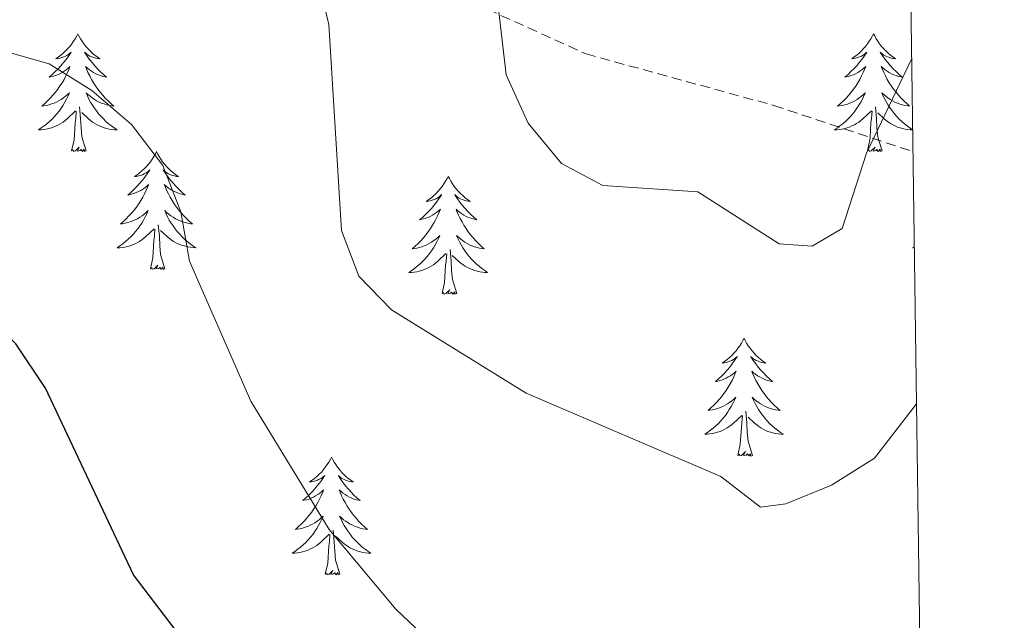
# Model space of a CAD drawing. Units: metres. Extents: x 593557 to 598053, y 4682398 to 4685429.
# Drawn here: x 597777 to 597876, y 4684805 to 4684866 of the extents above; entities that cross this region are included whole.
import ezdxf

# ---------------------------------------------------------------- set-up
doc = ezdxf.new("R2010")
doc.units = ezdxf.units.M
doc.header["$MEASUREMENT"] = 0
doc.linetypes.add('TRAZOSX2', pattern=[1.5, 1, -0.5])
for name, color, linetype, lineweight in [('Level 35', 92, 'Continuous', 0), ('Level 36', 19, 'Continuous', 40), ('Level 4', 36, 'Continuous', 30), ('Level 5', 36, 'Continuous', 0), ('Level 61', 19, 'Continuous', 0)]:
    doc.layers.add(name, color=color, linetype=linetype, lineweight=lineweight)

msp = doc.modelspace()

# ---------------------------------------------------------------- linework, layer by layer
at = {"layer": 'Level 35', "color": 92, "linetype": 'TRAZOSX2', "lineweight": 0}
msp.add_polyline3d([(597644.9, 4685161.2, 419.38), (597634.04, 4685141.55, 422.58), (597616.95, 4685108.6, 429.81), (597602.87, 4685069.81, 433.91), (597588.21, 4685028.72, 436.66), (597604.79, 4685015.35, 436.72), (597627.05, 4685004.71, 438.73), (597664.06, 4684985.51, 437.52), (597701.69, 4684957.01, 437.52), (597738.6, 4684923.34, 437.93), (597768.9, 4684899.73, 439.93), (597794.47, 4684884.05, 441.14), (597814.58, 4684871.13, 439.53), (597834.13, 4684862.27, 434.71), (597853.11, 4684857.07, 433.91), (597867.2, 4684852.39, 437.43)], dxfattribs=at)
at = {"layer": 'Level 36', "color": 92, "linetype": 'Continuous', "lineweight": 0}
for points in [[(597782.71, 4684864.31, 0.01), (597782.6, 4684864.09, 0.01), (597782.44, 4684863.81, 0.01), (597782.28, 4684863.55, 0.01), (597782.1, 4684863.29, 0.01), (597781.9, 4684863.04, 0.01), (597781.69, 4684862.81, 0.01), (597781.48, 4684862.58, 0.01), (597781.24, 4684862.36, 0.01), (597781, 4684862.16, 0.01), (597780.75, 4684861.97, 0.01), (597780.49, 4684861.79, 0.01), (597780.69, 4684861.81, 0.01), (597780.9, 4684861.85, 0.01), (597781.1, 4684861.91, 0.01), (597781.29, 4684861.98, 0.01), (597781.48, 4684862.06, 0.01), (597781.66, 4684862.16, 0.01), (597781.83, 4684862.27, 0.01), (597782.04, 4684862.46, 0.01), (597782, 4684862.4, 0.01), (597781.77, 4684862.05, 0.01), (597781.52, 4684861.72, 0.01), (597781.27, 4684861.39, 0.01), (597781, 4684861.07, 0.01), (597780.72, 4684860.77, 0.01), (597780.43, 4684860.48, 0.01), (597780.13, 4684860.19, 0.01), (597779.81, 4684859.92, 0.01), (597779.94, 4684859.95, 0.01), (597780.18, 4684860, 0.01), (597780.42, 4684860.08, 0.01), (597780.66, 4684860.16, 0.01), (597780.89, 4684860.27, 0.01), (597781.12, 4684860.39, 0.01), (597781.33, 4684860.52, 0.01), (597781.54, 4684860.66, 0.01), (597781.74, 4684860.82, 0.01), (597781.92, 4684860.99, 0.01), (597781.83, 4684860.77, 0.01), (597781.68, 4684860.41, 0.01), (597781.51, 4684860.05, 0.01), (597781.32, 4684859.7, 0.01), (597781.12, 4684859.36, 0.01), (597780.91, 4684859.03, 0.01), (597780.68, 4684858.71, 0.01), (597780.44, 4684858.4, 0.01), (597780.19, 4684858.1, 0.01), (597779.93, 4684857.81, 0.01), (597779.65, 4684857.52, 0.01), (597779.37, 4684857.25, 0.01), (597779.07, 4684857, 0.01), (597779.27, 4684857.02, 0.01), (597779.53, 4684857.07, 0.01), (597779.8, 4684857.13, 0.01), (597780.06, 4684857.21, 0.01), (597780.31, 4684857.3, 0.01), (597780.56, 4684857.41, 0.01), (597780.8, 4684857.53, 0.01), (597781.03, 4684857.67, 0.01), (597781.26, 4684857.82, 0.01), (597781.47, 4684857.99, 0.01), (597781.68, 4684858.16, 0.01), (597781.88, 4684858.35, 0.01), (597781.73, 4684858.02, 0.01)], [(597782.71, 4684864.31, 0.01), (597782.82, 4684864.09, 0.01), (597782.98, 4684863.81, 0.01), (597783.14, 4684863.55, 0.01), (597783.33, 4684863.29, 0.01), (597783.52, 4684863.04, 0.01), (597783.73, 4684862.81, 0.01), (597783.95, 4684862.58, 0.01), (597784.18, 4684862.36, 0.01), (597784.42, 4684862.16, 0.01), (597784.67, 4684861.97, 0.01), (597784.93, 4684861.79, 0.01), (597784.73, 4684861.81, 0.01), (597784.53, 4684861.85, 0.01), (597784.33, 4684861.91, 0.01), (597784.13, 4684861.98, 0.01), (597783.94, 4684862.06, 0.01), (597783.76, 4684862.16, 0.01), (597783.59, 4684862.27, 0.01), (597783.38, 4684862.46, 0.01), (597783.42, 4684862.4, 0.01), (597783.65, 4684862.05, 0.01), (597783.9, 4684861.72, 0.01), (597784.15, 4684861.39, 0.01), (597784.42, 4684861.07, 0.01), (597784.7, 4684860.77, 0.01), (597784.99, 4684860.48, 0.01), (597785.3, 4684860.19, 0.01), (597785.61, 4684859.92, 0.01), (597785.48, 4684859.95, 0.01), (597785.24, 4684860, 0.01), (597785, 4684860.08, 0.01), (597784.76, 4684860.16, 0.01), (597784.53, 4684860.27, 0.01), (597784.31, 4684860.39, 0.01), (597784.09, 4684860.52, 0.01), (597783.88, 4684860.66, 0.01), (597783.69, 4684860.82, 0.01), (597783.5, 4684860.99, 0.01), (597783.59, 4684860.77, 0.01), (597783.74, 4684860.41, 0.01), (597783.92, 4684860.05, 0.01), (597784.1, 4684859.7, 0.01), (597784.3, 4684859.36, 0.01), (597784.51, 4684859.03, 0.01), (597784.74, 4684858.71, 0.01), (597784.98, 4684858.4, 0.01), (597785.23, 4684858.1, 0.01), (597785.49, 4684857.8, 0.01), (597785.77, 4684857.52, 0.01), (597786.06, 4684857.25, 0.01), (597786.35, 4684856.99, 0.01), (597786.16, 4684857.02, 0.01), (597785.89, 4684857.07, 0.01), (597785.63, 4684857.13, 0.01), (597785.37, 4684857.21, 0.01), (597785.11, 4684857.3, 0.01), (597784.86, 4684857.41, 0.01), (597784.62, 4684857.53, 0.01), (597784.39, 4684857.67, 0.01), (597784.16, 4684857.82, 0.01), (597783.95, 4684857.99, 0.01), (597783.74, 4684858.16, 0.01), (597783.55, 4684858.35, 0.01), (597783.69, 4684858.02, 0.01)], [(597863.22, 4684864.31, 0.01), (597863.1, 4684864.09, 0.01), (597862.95, 4684863.81, 0.01), (597862.78, 4684863.55, 0.01), (597862.6, 4684863.29, 0.01), (597862.41, 4684863.04, 0.01), (597862.2, 4684862.81, 0.01), (597861.98, 4684862.58, 0.01), (597861.75, 4684862.36, 0.01), (597861.51, 4684862.16, 0.01), (597861.26, 4684861.97, 0.01), (597861, 4684861.79, 0.01), (597861.2, 4684861.81, 0.01), (597861.4, 4684861.85, 0.01), (597861.6, 4684861.91, 0.01), (597861.8, 4684861.98, 0.01), (597861.98, 4684862.06, 0.01), (597862.16, 4684862.16, 0.01), (597862.34, 4684862.27, 0.01), (597862.54, 4684862.46, 0.01), (597862.5, 4684862.4, 0.01), (597862.27, 4684862.05, 0.01), (597862.03, 4684861.72, 0.01), (597861.77, 4684861.39, 0.01), (597861.51, 4684861.07, 0.01), (597861.23, 4684860.77, 0.01), (597860.93, 4684860.48, 0.01), (597860.63, 4684860.19, 0.01), (597860.32, 4684859.92, 0.01), (597860.44, 4684859.95, 0.01), (597860.69, 4684860, 0.01), (597860.93, 4684860.08, 0.01), (597861.17, 4684860.16, 0.01), (597861.4, 4684860.27, 0.01), (597861.62, 4684860.39, 0.01), (597861.84, 4684860.52, 0.01), (597862.04, 4684860.66, 0.01), (597862.24, 4684860.82, 0.01)], [(597863.22, 4684864.31, 0.01), (597863.33, 4684864.09, 0.01), (597863.48, 4684863.81, 0.01), (597863.65, 4684863.55, 0.01), (597863.83, 4684863.29, 0.01), (597864.03, 4684863.04, 0.01), (597864.23, 4684862.81, 0.01), (597864.45, 4684862.58, 0.01), (597864.68, 4684862.36, 0.01), (597864.92, 4684862.16, 0.01), (597865.17, 4684861.97, 0.01), (597865.43, 4684861.79, 0.01), (597865.23, 4684861.81, 0.01), (597865.03, 4684861.85, 0.01), (597864.83, 4684861.91, 0.01), (597864.64, 4684861.98, 0.01), (597864.45, 4684862.06, 0.01), (597864.27, 4684862.16, 0.01), (597864.09, 4684862.27, 0.01), (597863.89, 4684862.46, 0.01), (597863.93, 4684862.4, 0.01), (597864.16, 4684862.05, 0.01), (597864.4, 4684861.72, 0.01), (597864.66, 4684861.39, 0.01), (597864.93, 4684861.07, 0.01), (597865.21, 4684860.77, 0.01), (597865.5, 4684860.48, 0.01), (597865.8, 4684860.19, 0.01), (597866.11, 4684859.92, 0.01), (597865.99, 4684859.95, 0.01), (597865.74, 4684860, 0.01), (597865.5, 4684860.08, 0.01), (597865.26, 4684860.16, 0.01), (597865.04, 4684860.27, 0.01), (597864.81, 4684860.39, 0.01), (597864.6, 4684860.52, 0.01), (597864.39, 4684860.66, 0.01), (597864.19, 4684860.82, 0.01), (597864, 4684860.99, 0.01)], [(597862.235, 4684860.818, 0.01), (597862.425, 4684860.988, 0.01), (597862.335, 4684860.768, 0.01), (597862.175, 4684860.408, 0.01), (597862.005, 4684860.048, 0.01), (597861.825, 4684859.698, 0.01), (597861.625, 4684859.358, 0.01), (597861.415, 4684859.029, 0.01), (597861.185, 4684858.709, 0.01), (597860.955, 4684858.399, 0.01), (597860.705, 4684858.099, 0.01), (597860.435, 4684857.799, 0.01), (597860.165, 4684857.519, 0.01), (597859.875, 4684857.249, 0.01), (597859.575, 4684856.989, 0.01), (597859.775, 4684857.019, 0.01), (597860.045, 4684857.069, 0.01), (597860.305, 4684857.129, 0.01), (597860.565, 4684857.209, 0.01), (597860.815, 4684857.299, 0.01), (597861.065, 4684857.409, 0.01), (597861.305, 4684857.529, 0.01), (597861.545, 4684857.669, 0.01), (597861.765, 4684857.819, 0.01), (597861.985, 4684857.989, 0.01), (597862.185, 4684858.159, 0.01), (597862.385, 4684858.348, 0.01), (597862.245, 4684858.019, 0.01), (597862.085, 4684857.699, 0.01), (597861.915, 4684857.389, 0.01), (597861.735, 4684857.079, 0.01), (597861.535, 4684856.789, 0.01), (597861.325, 4684856.499, 0.01), (597861.105, 4684856.219, 0.01), (597860.875, 4684855.949, 0.01), (597860.625, 4684855.689, 0.01), (597860.365, 4684855.449, 0.01), (597860.095, 4684855.209, 0.01), (597859.815, 4684854.989, 0.01), (597859.675, 4684854.889, 0.01)], [(597863.995, 4684860.988, 0.01), (597864.085, 4684860.768, 0.01), (597864.245, 4684860.408, 0.01), (597864.415, 4684860.048, 0.01), (597864.605, 4684859.698, 0.01), (597864.805, 4684859.358, 0.01), (597865.025, 4684859.028, 0.01), (597865.245, 4684858.708, 0.01), (597865.485, 4684858.398, 0.01), (597865.735, 4684858.098, 0.01), (597866.005, 4684857.798, 0.01), (597866.275, 4684857.518, 0.01), (597866.565, 4684857.248, 0.01), (597866.864, 4684856.988, 0.01), (597866.665, 4684857.018, 0.01), (597866.395, 4684857.068, 0.01), (597866.135, 4684857.128, 0.01), (597865.875, 4684857.208, 0.01), (597865.625, 4684857.298, 0.01), (597865.375, 4684857.408, 0.01), (597865.135, 4684857.528, 0.01), (597864.895, 4684857.668, 0.01), (597864.675, 4684857.818, 0.01), (597864.455, 4684857.988, 0.01), (597864.255, 4684858.158, 0.01), (597864.055, 4684858.348, 0.01), (597864.195, 4684858.018, 0.01), (597864.355, 4684857.698, 0.01), (597864.525, 4684857.388, 0.01), (597864.705, 4684857.078, 0.01), (597864.905, 4684856.788, 0.01), (597865.115, 4684856.498, 0.01), (597865.334, 4684856.218, 0.01), (597865.564, 4684855.948, 0.01), (597865.814, 4684855.688, 0.01), (597866.074, 4684855.448, 0.01), (597866.344, 4684855.208, 0.01), (597866.624, 4684854.988, 0.01), (597866.904, 4684854.778, 0.01), (597867.164, 4684854.608, 0.01)], [(597781.729, 4684858.025, 0.01), (597781.579, 4684857.705, 0.01), (597781.409, 4684857.395, 0.01), (597781.229, 4684857.085, 0.01), (597781.029, 4684856.795, 0.01), (597780.819, 4684856.495, 0.01), (597780.599, 4684856.215, 0.01), (597780.359, 4684855.945, 0.01), (597780.119, 4684855.685, 0.01), (597779.859, 4684855.445, 0.01), (597779.589, 4684855.215, 0.01), (597779.309, 4684854.985, 0.01), (597779.019, 4684854.785, 0.01), (597778.729, 4684854.585, 0.01), (597778.999, 4684854.595, 0.01), (597779.259, 4684854.625, 0.01), (597779.519, 4684854.665, 0.01), (597779.779, 4684854.725, 0.01), (597780.039, 4684854.795, 0.01), (597780.279, 4684854.885, 0.01), (597780.529, 4684854.985, 0.01), (597780.769, 4684855.095, 0.01), (597780.999, 4684855.225, 0.01), (597781.219, 4684855.375, 0.01), (597781.429, 4684855.535, 0.01), (597781.639, 4684855.705, 0.01), (597782.479, 4684856.515, 0.01)], [(597783.689, 4684858.025, 0.01), (597783.839, 4684857.705, 0.01), (597784.009, 4684857.395, 0.01), (597784.199, 4684857.085, 0.01), (597784.389, 4684856.795, 0.01), (597784.599, 4684856.505, 0.01), (597784.819, 4684856.225, 0.01), (597785.059, 4684855.955, 0.01), (597785.309, 4684855.695, 0.01), (597785.559, 4684855.455, 0.01), (597785.829, 4684855.215, 0.01), (597786.109, 4684854.995, 0.01), (597786.398, 4684854.785, 0.01), (597786.688, 4684854.595, 0.01), (597786.428, 4684854.605, 0.01), (597786.158, 4684854.635, 0.01), (597785.899, 4684854.675, 0.01), (597785.639, 4684854.735, 0.01), (597785.389, 4684854.805, 0.01), (597785.139, 4684854.885, 0.01), (597784.889, 4684854.995, 0.01), (597784.659, 4684855.105, 0.01), (597784.419, 4684855.235, 0.01), (597784.199, 4684855.385, 0.01), (597783.989, 4684855.545, 0.01), (597783.789, 4684855.715, 0.01), (597783.129, 4684856.335, 0.01)], [(597783.56, 4684852.46, 0.01), (597783.13, 4684853.9, 0.01), (597783.04, 4684854.8, 0.01), (597783, 4684855.75, 0.01), (597782.89, 4684856.91, 0.01)], [(597863.74, 4684853.53, 0.01), (597863.64, 4684853.9, 0.01), (597863.55, 4684854.8, 0.01), (597863.5, 4684855.75, 0.01), (597863.4, 4684856.91, 0.01)], [(597782.09, 4684852.46, 0.01), (597782.34, 4684853.58, 0.01), (597782.45, 4684855.32, 0.01), (597782.5, 4684855.75, 0.01), (597782.56, 4684856.47, 0.01)], [(597860.21, 4684854.71, 0.01), (597860.28, 4684854.73, 0.01), (597860.54, 4684854.8, 0.01), (597860.79, 4684854.88, 0.01), (597861.03, 4684854.99, 0.01), (597861.27, 4684855.1, 0.01), (597861.5, 4684855.23, 0.01), (597861.72, 4684855.38, 0.01), (597861.94, 4684855.54, 0.01), (597862.14, 4684855.71, 0.01), (597862.99, 4684856.51, 0.01)], [(597862.86, 4684853.83, 0.01), (597862.95, 4684855.32, 0.01), (597863, 4684855.75, 0.01), (597863.06, 4684856.47, 0.01)], [(597867.16, 4684854.59, 0.01), (597866.93, 4684854.6, 0.01), (597866.67, 4684854.63, 0.01), (597866.4, 4684854.67, 0.01), (597866.15, 4684854.73, 0.01), (597865.89, 4684854.8, 0.01), (597865.64, 4684854.88, 0.01), (597865.4, 4684854.99, 0.01), (597865.16, 4684855.1, 0.01), (597864.93, 4684855.23, 0.01), (597864.71, 4684855.38, 0.01), (597864.49, 4684855.54, 0.01), (597864.29, 4684855.71, 0.01), (597863.63, 4684856.33, 0.01)], [(597859.67, 4684854.89, 0.01), (597859.52, 4684854.78, 0.01), (597859.24, 4684854.59, 0.01), (597859.5, 4684854.6, 0.01), (597859.76, 4684854.63, 0.01), (597860.02, 4684854.67, 0.01), (597860.21, 4684854.71, 0.01)], [(597862.6, 4684852.46, 0.01), (597862.84, 4684853.57, 0.01), (597862.86, 4684853.83, 0.01)], [(597783.56, 4684852.46, 0.01), (597783.39, 4684852.39, 0.01), (597783.37, 4684852.63, 0.01), (597783.18, 4684852.41, 0.01), (597783.06, 4684852.61, 0.01), (597782.94, 4684852.5, 0.01), (597782.67, 4684852.45, 0.01), (597782.86, 4684852.84, 0.01), (597782.48, 4684852.46, 0.01), (597782.29, 4684852.41, 0.01), (597782.25, 4684852.57, 0.01), (597782.09, 4684852.46, 0.01)], [(597864.07, 4684852.46, 0.01), (597863.89, 4684852.39, 0.01), (597863.87, 4684852.63, 0.01), (597863.68, 4684852.41, 0.01), (597863.56, 4684852.61, 0.01), (597863.44, 4684852.5, 0.01), (597863.17, 4684852.45, 0.01), (597863.37, 4684852.84, 0.01), (597862.98, 4684852.46, 0.01), (597862.79, 4684852.41, 0.01), (597862.75, 4684852.57, 0.01), (597862.6, 4684852.46, 0.01)], [(597864.07, 4684852.46, 0.01), (597863.74, 4684853.53, 0.01)], [(597790.67, 4684852.39, 0.01), (597790.56, 4684852.17, 0.01), (597790.4, 4684851.89, 0.01), (597790.24, 4684851.63, 0.01), (597790.06, 4684851.37, 0.01), (597789.86, 4684851.12, 0.01), (597789.65, 4684850.89, 0.01), (597789.44, 4684850.66, 0.01), (597789.2, 4684850.44, 0.01), (597788.96, 4684850.24, 0.01), (597788.71, 4684850.05, 0.01), (597788.45, 4684849.87, 0.01), (597788.65, 4684849.89, 0.01), (597788.86, 4684849.93, 0.01), (597789.06, 4684849.99, 0.01), (597789.25, 4684850.06, 0.01), (597789.44, 4684850.14, 0.01), (597789.62, 4684850.24, 0.01), (597789.79, 4684850.35, 0.01), (597790, 4684850.54, 0.01), (597789.96, 4684850.48, 0.01), (597789.73, 4684850.13, 0.01), (597789.48, 4684849.8, 0.01), (597789.23, 4684849.47, 0.01), (597788.96, 4684849.16, 0.01), (597788.68, 4684848.85, 0.01), (597788.39, 4684848.56, 0.01), (597788.09, 4684848.27, 0.01), (597787.77, 4684848, 0.01), (597787.9, 4684848.03, 0.01), (597788.14, 4684848.08, 0.01), (597788.38, 4684848.16, 0.01), (597788.62, 4684848.25, 0.01), (597788.85, 4684848.35, 0.01), (597789.08, 4684848.47, 0.01), (597789.29, 4684848.6, 0.01), (597789.5, 4684848.74, 0.01), (597789.7, 4684848.9, 0.01), (597789.88, 4684849.07, 0.01), (597789.79, 4684848.85, 0.01), (597789.64, 4684848.49, 0.01), (597789.47, 4684848.13, 0.01), (597789.28, 4684847.79, 0.01), (597789.08, 4684847.45, 0.01), (597788.87, 4684847.11, 0.01), (597788.64, 4684846.79, 0.01), (597788.4, 4684846.48, 0.01), (597788.15, 4684846.18, 0.01), (597787.89, 4684845.89, 0.01), (597787.61, 4684845.6, 0.01), (597787.33, 4684845.33, 0.01), (597787.03, 4684845.08, 0.01), (597787.23, 4684845.1, 0.01), (597787.49, 4684845.15, 0.01), (597787.76, 4684845.21, 0.01), (597788.02, 4684845.29, 0.01), (597788.27, 4684845.38, 0.01), (597788.52, 4684845.49, 0.01), (597788.76, 4684845.61, 0.01), (597788.99, 4684845.75, 0.01), (597789.22, 4684845.9, 0.01), (597789.43, 4684846.07, 0.01), (597789.64, 4684846.24, 0.01), (597789.84, 4684846.43, 0.01), (597789.69, 4684846.1, 0.01)], [(597790.67, 4684852.39, 0.01), (597790.78, 4684852.17, 0.01), (597790.94, 4684851.89, 0.01), (597791.1, 4684851.63, 0.01), (597791.29, 4684851.37, 0.01), (597791.48, 4684851.12, 0.01), (597791.69, 4684850.89, 0.01), (597791.91, 4684850.66, 0.01), (597792.14, 4684850.44, 0.01), (597792.38, 4684850.24, 0.01), (597792.63, 4684850.05, 0.01), (597792.89, 4684849.87, 0.01), (597792.69, 4684849.89, 0.01), (597792.49, 4684849.93, 0.01), (597792.29, 4684849.99, 0.01), (597792.09, 4684850.06, 0.01), (597791.9, 4684850.14, 0.01), (597791.72, 4684850.24, 0.01), (597791.55, 4684850.35, 0.01), (597791.34, 4684850.54, 0.01), (597791.38, 4684850.48, 0.01), (597791.61, 4684850.13, 0.01), (597791.86, 4684849.8, 0.01), (597792.11, 4684849.47, 0.01), (597792.38, 4684849.16, 0.01), (597792.66, 4684848.85, 0.01), (597792.95, 4684848.56, 0.01), (597793.26, 4684848.27, 0.01), (597793.57, 4684848, 0.01), (597793.44, 4684848.03, 0.01), (597793.2, 4684848.08, 0.01), (597792.96, 4684848.16, 0.01), (597792.72, 4684848.25, 0.01), (597792.49, 4684848.35, 0.01), (597792.27, 4684848.47, 0.01), (597792.05, 4684848.6, 0.01), (597791.84, 4684848.74, 0.01), (597791.65, 4684848.9, 0.01), (597791.46, 4684849.07, 0.01), (597791.55, 4684848.85, 0.01), (597791.7, 4684848.49, 0.01), (597791.88, 4684848.13, 0.01), (597792.06, 4684847.79, 0.01), (597792.26, 4684847.45, 0.01), (597792.47, 4684847.11, 0.01), (597792.7, 4684846.79, 0.01), (597792.94, 4684846.48, 0.01), (597793.19, 4684846.18, 0.01), (597793.45, 4684845.89, 0.01), (597793.73, 4684845.6, 0.01), (597794.02, 4684845.33, 0.01), (597794.31, 4684845.08, 0.01), (597794.12, 4684845.1, 0.01), (597793.85, 4684845.15, 0.01), (597793.59, 4684845.21, 0.01), (597793.33, 4684845.29, 0.01), (597793.07, 4684845.38, 0.01), (597792.82, 4684845.49, 0.01), (597792.58, 4684845.61, 0.01), (597792.35, 4684845.75, 0.01), (597792.12, 4684845.9, 0.01), (597791.91, 4684846.07, 0.01), (597791.7, 4684846.24, 0.01), (597791.51, 4684846.43, 0.01), (597791.65, 4684846.1, 0.01)], [(597820.19, 4684849.88, 0.01), (597820.08, 4684849.66, 0.01), (597819.92, 4684849.39, 0.01), (597819.75, 4684849.12, 0.01), (597819.57, 4684848.86, 0.01), (597819.38, 4684848.62, 0.01), (597819.17, 4684848.38, 0.01), (597818.95, 4684848.15, 0.01), (597818.72, 4684847.94, 0.01), (597818.48, 4684847.73, 0.01), (597818.23, 4684847.54, 0.01), (597817.97, 4684847.36, 0.01), (597818.17, 4684847.39, 0.01), (597818.37, 4684847.43, 0.01), (597818.57, 4684847.48, 0.01), (597818.76, 4684847.55, 0.01), (597818.95, 4684847.63, 0.01), (597819.14, 4684847.73, 0.01), (597819.31, 4684847.85, 0.01), (597819.51, 4684848.04, 0.01), (597819.47, 4684847.97, 0.01), (597819.24, 4684847.63, 0.01), (597819, 4684847.29, 0.01), (597818.74, 4684846.96, 0.01), (597818.48, 4684846.65, 0.01), (597818.2, 4684846.34, 0.01), (597817.9, 4684846.05, 0.01), (597817.6, 4684845.77, 0.01), (597817.29, 4684845.49, 0.01), (597817.41, 4684845.52, 0.01), (597817.66, 4684845.58, 0.01), (597817.9, 4684845.65, 0.01), (597818.14, 4684845.74, 0.01), (597818.37, 4684845.84, 0.01), (597818.59, 4684845.96, 0.01), (597818.81, 4684846.09, 0.01), (597819.01, 4684846.23, 0.01), (597819.21, 4684846.39, 0.01), (597819.4, 4684846.56, 0.01), (597819.31, 4684846.34, 0.01), (597819.15, 4684845.98, 0.01), (597818.98, 4684845.62, 0.01), (597818.8, 4684845.28, 0.01), (597818.6, 4684844.94, 0.01), (597818.38, 4684844.61, 0.01), (597818.16, 4684844.28, 0.01), (597817.92, 4684843.97, 0.01), (597817.67, 4684843.67, 0.01), (597817.4, 4684843.38, 0.01), (597817.13, 4684843.1, 0.01), (597816.84, 4684842.83, 0.01), (597816.54, 4684842.57, 0.01), (597816.74, 4684842.59, 0.01), (597817.01, 4684842.64, 0.01), (597817.27, 4684842.7, 0.01), (597817.53, 4684842.78, 0.01), (597817.78, 4684842.88, 0.01), (597818.03, 4684842.98, 0.01), (597818.27, 4684843.11, 0.01), (597818.51, 4684843.25, 0.01), (597818.73, 4684843.39, 0.01), (597818.95, 4684843.56, 0.01), (597819.16, 4684843.73, 0.01), (597819.35, 4684843.92, 0.01), (597819.21, 4684843.6, 0.01)], [(597820.19, 4684849.88, 0.01), (597820.3, 4684849.66, 0.01), (597820.45, 4684849.39, 0.01), (597820.62, 4684849.12, 0.01), (597820.8, 4684848.86, 0.01), (597821, 4684848.62, 0.01), (597821.2, 4684848.38, 0.01), (597821.42, 4684848.15, 0.01), (597821.65, 4684847.94, 0.01), (597821.89, 4684847.73, 0.01), (597822.14, 4684847.54, 0.01), (597822.4, 4684847.36, 0.01), (597822.2, 4684847.39, 0.01), (597822, 4684847.43, 0.01), (597821.8, 4684847.48, 0.01), (597821.61, 4684847.55, 0.01), (597821.42, 4684847.63, 0.01), (597821.24, 4684847.73, 0.01), (597821.06, 4684847.85, 0.01), (597820.86, 4684848.04, 0.01), (597820.9, 4684847.97, 0.01), (597821.13, 4684847.63, 0.01), (597821.37, 4684847.29, 0.01), (597821.63, 4684846.96, 0.01), (597821.9, 4684846.65, 0.01), (597822.18, 4684846.34, 0.01), (597822.47, 4684846.05, 0.01), (597822.77, 4684845.77, 0.01), (597823.08, 4684845.49, 0.01), (597822.96, 4684845.52, 0.01), (597822.71, 4684845.58, 0.01), (597822.47, 4684845.65, 0.01), (597822.24, 4684845.74, 0.01), (597822, 4684845.84, 0.01), (597821.78, 4684845.96, 0.01), (597821.57, 4684846.09, 0.01), (597821.36, 4684846.23, 0.01), (597821.16, 4684846.39, 0.01), (597820.98, 4684846.56, 0.01), (597821.06, 4684846.34, 0.01), (597821.22, 4684845.98, 0.01), (597821.39, 4684845.62, 0.01), (597821.58, 4684845.28, 0.01), (597821.78, 4684844.94, 0.01), (597821.99, 4684844.61, 0.01), (597822.21, 4684844.28, 0.01), (597822.45, 4684843.97, 0.01), (597822.7, 4684843.67, 0.01), (597822.97, 4684843.38, 0.01), (597823.24, 4684843.1, 0.01), (597823.53, 4684842.83, 0.01), (597823.83, 4684842.57, 0.01), (597823.63, 4684842.59, 0.01), (597823.36, 4684842.64, 0.01), (597823.1, 4684842.7, 0.01), (597822.84, 4684842.78, 0.01), (597822.59, 4684842.88, 0.01), (597822.34, 4684842.98, 0.01), (597822.1, 4684843.11, 0.01), (597821.86, 4684843.25, 0.01), (597821.64, 4684843.39, 0.01), (597821.42, 4684843.56, 0.01), (597821.22, 4684843.73, 0.01), (597821.02, 4684843.92, 0.01), (597821.16, 4684843.6, 0.01)], [(597789.687, 4684846.105, 0.01), (597789.537, 4684845.785, 0.01), (597789.367, 4684845.475, 0.01), (597789.187, 4684845.165, 0.01), (597788.987, 4684844.875, 0.01), (597788.777, 4684844.585, 0.01), (597788.557, 4684844.305, 0.01), (597788.317, 4684844.025, 0.01), (597788.077, 4684843.775, 0.01), (597787.817, 4684843.525, 0.01), (597787.547, 4684843.295, 0.01), (597787.267, 4684843.065, 0.01), (597786.977, 4684842.865, 0.01), (597786.687, 4684842.665, 0.01), (597786.957, 4684842.675, 0.01), (597787.217, 4684842.705, 0.01), (597787.477, 4684842.745, 0.01), (597787.737, 4684842.805, 0.01), (597787.997, 4684842.875, 0.01), (597788.237, 4684842.965, 0.01), (597788.487, 4684843.065, 0.01), (597788.727, 4684843.185, 0.01), (597788.957, 4684843.315, 0.01), (597789.177, 4684843.465, 0.01), (597789.387, 4684843.625, 0.01), (597789.597, 4684843.795, 0.01), (597790.437, 4684844.595, 0.01)], [(597791.647, 4684846.105, 0.01), (597791.797, 4684845.785, 0.01), (597791.967, 4684845.475, 0.01), (597792.157, 4684845.165, 0.01), (597792.347, 4684844.875, 0.01), (597792.557, 4684844.585, 0.01), (597792.777, 4684844.305, 0.01), (597793.017, 4684844.035, 0.01), (597793.267, 4684843.775, 0.01), (597793.517, 4684843.535, 0.01), (597793.787, 4684843.305, 0.01), (597794.067, 4684843.075, 0.01), (597794.357, 4684842.875, 0.01), (597794.647, 4684842.675, 0.01), (597794.387, 4684842.685, 0.01), (597794.117, 4684842.715, 0.01), (597793.857, 4684842.755, 0.01), (597793.597, 4684842.815, 0.01), (597793.347, 4684842.885, 0.01), (597793.097, 4684842.975, 0.01), (597792.847, 4684843.075, 0.01), (597792.617, 4684843.185, 0.01), (597792.377, 4684843.315, 0.01), (597792.157, 4684843.465, 0.01), (597791.947, 4684843.625, 0.01), (597791.747, 4684843.795, 0.01), (597791.087, 4684844.415, 0.01)], [(597791.52, 4684840.54, 0.01), (597791.09, 4684841.98, 0.01), (597791, 4684842.88, 0.01), (597790.96, 4684843.83, 0.01), (597790.85, 4684844.99, 0.01)], [(597790.05, 4684840.54, 0.01), (597790.3, 4684841.66, 0.01), (597790.41, 4684843.4, 0.01), (597790.46, 4684843.83, 0.01), (597790.52, 4684844.55, 0.01)], [(597819.205, 4684843.603, 0.01), (597819.045, 4684843.273, 0.01), (597818.875, 4684842.963, 0.01), (597818.695, 4684842.663, 0.01), (597818.495, 4684842.363, 0.01), (597818.295, 4684842.073, 0.01), (597818.065, 4684841.793, 0.01), (597817.835, 4684841.533, 0.01), (597817.585, 4684841.273, 0.01), (597817.325, 4684841.023, 0.01), (597817.055, 4684840.793, 0.01), (597816.775, 4684840.573, 0.01), (597816.495, 4684840.363, 0.01), (597816.205, 4684840.173, 0.01), (597816.465, 4684840.173, 0.01), (597816.725, 4684840.203, 0.01), (597816.995, 4684840.243, 0.01), (597817.255, 4684840.303, 0.01), (597817.505, 4684840.373, 0.01), (597817.755, 4684840.463, 0.01), (597817.995, 4684840.563, 0.01), (597818.235, 4684840.683, 0.01), (597818.465, 4684840.813, 0.01), (597818.685, 4684840.953, 0.01), (597818.905, 4684841.113, 0.01), (597819.105, 4684841.283, 0.01), (597819.955, 4684842.083, 0.01)], [(597821.155, 4684843.602, 0.01), (597821.315, 4684843.272, 0.01), (597821.485, 4684842.962, 0.01), (597821.665, 4684842.662, 0.01), (597821.865, 4684842.362, 0.01), (597822.085, 4684842.072, 0.01), (597822.305, 4684841.792, 0.01), (597822.535, 4684841.532, 0.01), (597822.785, 4684841.272, 0.01), (597823.045, 4684841.022, 0.01), (597823.315, 4684840.792, 0.01), (597823.595, 4684840.572, 0.01), (597823.885, 4684840.362, 0.01), (597824.165, 4684840.172, 0.01), (597823.905, 4684840.172, 0.01), (597823.645, 4684840.202, 0.01), (597823.385, 4684840.242, 0.01), (597823.125, 4684840.302, 0.01), (597822.865, 4684840.372, 0.01), (597822.615, 4684840.462, 0.01), (597822.375, 4684840.562, 0.01), (597822.135, 4684840.683, 0.01), (597821.905, 4684840.813, 0.01), (597821.685, 4684840.953, 0.01), (597821.465, 4684841.113, 0.01), (597821.265, 4684841.283, 0.01), (597820.595, 4684841.903, 0.01)], [(597819.57, 4684838.03, 0.01), (597819.81, 4684839.15, 0.01), (597819.92, 4684840.89, 0.01), (597819.97, 4684841.32, 0.01), (597820.04, 4684842.05, 0.01)], [(597821.04, 4684838.03, 0.01), (597820.61, 4684839.47, 0.01), (597820.52, 4684840.37, 0.01), (597820.47, 4684841.32, 0.01), (597820.37, 4684842.49, 0.01)], [(597867.33, 4684842.76, 0.01), (597867.2, 4684842.67, 0.01), (597867.33, 4684842.68, 0.01)], [(597791.52, 4684840.54, 0.01), (597791.35, 4684840.47, 0.01), (597791.33, 4684840.71, 0.01), (597791.14, 4684840.49, 0.01), (597791.02, 4684840.69, 0.01), (597790.9, 4684840.58, 0.01), (597790.63, 4684840.53, 0.01), (597790.82, 4684840.92, 0.01), (597790.44, 4684840.54, 0.01), (597790.25, 4684840.49, 0.01), (597790.21, 4684840.65, 0.01), (597790.05, 4684840.54, 0.01)], [(597821.04, 4684838.03, 0.01), (597820.86, 4684837.96, 0.01), (597820.84, 4684838.2, 0.01), (597820.65, 4684837.98, 0.01), (597820.53, 4684838.18, 0.01), (597820.41, 4684838.07, 0.01), (597820.14, 4684838.02, 0.01), (597820.34, 4684838.41, 0.01), (597819.95, 4684838.03, 0.01), (597819.76, 4684837.98, 0.01), (597819.72, 4684838.14, 0.01), (597819.57, 4684838.03, 0.01)], [(597850.11, 4684833.52, 0.01), (597850, 4684833.3, 0.01), (597849.84, 4684833.03, 0.01), (597849.67, 4684832.76, 0.01), (597849.49, 4684832.5, 0.01), (597849.3, 4684832.26, 0.01), (597849.09, 4684832.02, 0.01), (597848.87, 4684831.79, 0.01), (597848.64, 4684831.58, 0.01), (597848.4, 4684831.37, 0.01), (597848.15, 4684831.18, 0.01), (597847.89, 4684831, 0.01), (597848.09, 4684831.03, 0.01), (597848.29, 4684831.07, 0.01), (597848.49, 4684831.12, 0.01), (597848.69, 4684831.19, 0.01), (597848.88, 4684831.27, 0.01), (597849.06, 4684831.37, 0.01), (597849.23, 4684831.49, 0.01), (597849.44, 4684831.68, 0.01), (597849.39, 4684831.61, 0.01), (597849.16, 4684831.27, 0.01), (597848.92, 4684830.93, 0.01), (597848.66, 4684830.6, 0.01), (597848.4, 4684830.29, 0.01), (597848.12, 4684829.98, 0.01), (597847.82, 4684829.69, 0.01), (597847.52, 4684829.41, 0.01), (597847.21, 4684829.13, 0.01), (597847.33, 4684829.16, 0.01), (597847.58, 4684829.22, 0.01), (597847.82, 4684829.29, 0.01), (597848.06, 4684829.38, 0.01), (597848.29, 4684829.48, 0.01), (597848.51, 4684829.6, 0.01), (597848.73, 4684829.73, 0.01), (597848.93, 4684829.87, 0.01), (597849.13, 4684830.03, 0.01), (597849.32, 4684830.2, 0.01), (597849.23, 4684829.98, 0.01), (597849.07, 4684829.62, 0.01), (597848.9, 4684829.26, 0.01), (597848.72, 4684828.92, 0.01), (597848.52, 4684828.58, 0.01), (597848.31, 4684828.25, 0.01), (597848.08, 4684827.92, 0.01), (597847.84, 4684827.61, 0.01), (597847.59, 4684827.31, 0.01), (597847.32, 4684827.02, 0.01), (597847.05, 4684826.74, 0.01), (597846.76, 4684826.47, 0.01), (597846.47, 4684826.21, 0.01), (597846.66, 4684826.23, 0.01), (597846.93, 4684826.28, 0.01), (597847.19, 4684826.34, 0.01), (597847.45, 4684826.42, 0.01), (597847.71, 4684826.52, 0.01), (597847.95, 4684826.62, 0.01), (597848.2, 4684826.75, 0.01), (597848.43, 4684826.89, 0.01), (597848.65, 4684827.03, 0.01), (597848.87, 4684827.2, 0.01), (597849.08, 4684827.37, 0.01), (597849.27, 4684827.56, 0.01), (597849.13, 4684827.24, 0.01)], [(597850.11, 4684833.52, 0.01), (597850.22, 4684833.3, 0.01), (597850.37, 4684833.03, 0.01), (597850.54, 4684832.76, 0.01), (597850.72, 4684832.5, 0.01), (597850.92, 4684832.26, 0.01), (597851.12, 4684832.02, 0.01), (597851.34, 4684831.79, 0.01), (597851.57, 4684831.58, 0.01), (597851.81, 4684831.37, 0.01), (597852.06, 4684831.18, 0.01), (597852.32, 4684831, 0.01), (597852.12, 4684831.03, 0.01), (597851.92, 4684831.07, 0.01), (597851.72, 4684831.12, 0.01), (597851.53, 4684831.19, 0.01), (597851.34, 4684831.27, 0.01), (597851.16, 4684831.37, 0.01), (597850.98, 4684831.49, 0.01), (597850.78, 4684831.68, 0.01), (597850.82, 4684831.61, 0.01), (597851.05, 4684831.27, 0.01), (597851.29, 4684830.93, 0.01), (597851.55, 4684830.6, 0.01), (597851.82, 4684830.29, 0.01), (597852.1, 4684829.98, 0.01), (597852.39, 4684829.69, 0.01), (597852.69, 4684829.41, 0.01), (597853, 4684829.13, 0.01), (597852.88, 4684829.16, 0.01), (597852.64, 4684829.22, 0.01), (597852.39, 4684829.29, 0.01), (597852.16, 4684829.38, 0.01), (597851.93, 4684829.48, 0.01), (597851.7, 4684829.6, 0.01), (597851.49, 4684829.73, 0.01), (597851.28, 4684829.87, 0.01), (597851.08, 4684830.03, 0.01), (597850.9, 4684830.2, 0.01), (597850.98, 4684829.98, 0.01), (597851.14, 4684829.62, 0.01), (597851.31, 4684829.26, 0.01), (597851.5, 4684828.92, 0.01), (597851.7, 4684828.58, 0.01), (597851.91, 4684828.25, 0.01), (597852.14, 4684827.92, 0.01), (597852.37, 4684827.61, 0.01), (597852.62, 4684827.31, 0.01), (597852.89, 4684827.02, 0.01), (597853.16, 4684826.74, 0.01), (597853.45, 4684826.47, 0.01), (597853.75, 4684826.21, 0.01), (597853.55, 4684826.23, 0.01), (597853.28, 4684826.28, 0.01), (597853.02, 4684826.34, 0.01), (597852.76, 4684826.42, 0.01), (597852.51, 4684826.52, 0.01), (597852.26, 4684826.62, 0.01), (597852.02, 4684826.75, 0.01), (597851.78, 4684826.89, 0.01), (597851.56, 4684827.03, 0.01), (597851.34, 4684827.2, 0.01), (597851.14, 4684827.37, 0.01), (597850.94, 4684827.56, 0.01), (597851.08, 4684827.24, 0.01)], [(597849.132, 4684827.241, 0.01), (597848.982, 4684826.911, 0.01), (597848.812, 4684826.601, 0.01), (597848.622, 4684826.301, 0.01), (597848.432, 4684826.001, 0.01), (597848.221, 4684825.711, 0.01), (597847.991, 4684825.431, 0.01), (597847.761, 4684825.171, 0.01), (597847.511, 4684824.911, 0.01), (597847.251, 4684824.661, 0.01), (597846.981, 4684824.431, 0.01), (597846.711, 4684824.211, 0.01), (597846.421, 4684824.001, 0.01), (597846.131, 4684823.811, 0.01), (597846.391, 4684823.811, 0.01), (597846.661, 4684823.841, 0.01), (597846.921, 4684823.881, 0.01), (597847.181, 4684823.941, 0.01), (597847.431, 4684824.011, 0.01), (597847.681, 4684824.101, 0.01), (597847.921, 4684824.201, 0.01), (597848.161, 4684824.321, 0.01), (597848.391, 4684824.451, 0.01), (597848.621, 4684824.591, 0.01), (597848.831, 4684824.751, 0.01), (597849.031, 4684824.921, 0.01), (597849.881, 4684825.721, 0.01)], [(597851.082, 4684827.241, 0.01), (597851.241, 4684826.911, 0.01), (597851.411, 4684826.601, 0.01), (597851.591, 4684826.301, 0.01), (597851.791, 4684826.001, 0.01), (597852.001, 4684825.711, 0.01), (597852.221, 4684825.431, 0.01), (597852.461, 4684825.171, 0.01), (597852.701, 4684824.911, 0.01), (597852.961, 4684824.661, 0.01), (597853.231, 4684824.431, 0.01), (597853.511, 4684824.211, 0.01), (597853.801, 4684824.001, 0.01), (597854.091, 4684823.811, 0.01), (597853.821, 4684823.811, 0.01), (597853.561, 4684823.841, 0.01), (597853.301, 4684823.881, 0.01), (597853.041, 4684823.941, 0.01), (597852.781, 4684824.011, 0.01), (597852.531, 4684824.101, 0.01), (597852.291, 4684824.201, 0.01), (597852.051, 4684824.321, 0.01), (597851.821, 4684824.451, 0.01), (597851.601, 4684824.591, 0.01), (597851.391, 4684824.751, 0.01), (597851.181, 4684824.921, 0.01), (597850.521, 4684825.541, 0.01)], [(597850.96, 4684821.67, 0.01), (597850.53, 4684823.11, 0.01), (597850.44, 4684824.01, 0.01), (597850.39, 4684824.96, 0.01), (597850.29, 4684826.13, 0.01)], [(597849.49, 4684821.67, 0.01), (597849.73, 4684822.79, 0.01), (597849.85, 4684824.53, 0.01), (597849.89, 4684824.96, 0.01), (597849.96, 4684825.69, 0.01)], [(597850.96, 4684821.67, 0.01), (597850.78, 4684821.6, 0.01), (597850.76, 4684821.84, 0.01), (597850.58, 4684821.62, 0.01), (597850.45, 4684821.82, 0.01), (597850.33, 4684821.71, 0.01), (597850.06, 4684821.66, 0.01), (597850.26, 4684822.05, 0.01), (597849.87, 4684821.67, 0.01), (597849.69, 4684821.62, 0.01), (597849.64, 4684821.78, 0.01), (597849.49, 4684821.67, 0.01)], [(597808.37, 4684821.5, 0.01), (597808.26, 4684821.28, 0.01), (597808.1, 4684821, 0.01), (597807.93, 4684820.74, 0.01), (597807.75, 4684820.48, 0.01), (597807.56, 4684820.23, 0.01), (597807.35, 4684819.99, 0.01), (597807.13, 4684819.77, 0.01), (597806.9, 4684819.55, 0.01), (597806.66, 4684819.35, 0.01), (597806.41, 4684819.16, 0.01), (597806.15, 4684818.98, 0.01), (597806.35, 4684819, 0.01), (597806.55, 4684819.04, 0.01), (597806.75, 4684819.09, 0.01), (597806.95, 4684819.16, 0.01), (597807.14, 4684819.25, 0.01), (597807.32, 4684819.35, 0.01), (597807.49, 4684819.46, 0.01), (597807.7, 4684819.65, 0.01), (597807.66, 4684819.59, 0.01), (597807.42, 4684819.24, 0.01), (597807.18, 4684818.91, 0.01), (597806.93, 4684818.58, 0.01), (597806.66, 4684818.26, 0.01), (597806.38, 4684817.96, 0.01), (597806.09, 4684817.66, 0.01), (597805.78, 4684817.38, 0.01), (597805.47, 4684817.11, 0.01), (597805.59, 4684817.13, 0.01), (597805.84, 4684817.19, 0.01), (597806.08, 4684817.26, 0.01), (597806.32, 4684817.35, 0.01), (597806.55, 4684817.45, 0.01), (597806.77, 4684817.57, 0.01), (597806.99, 4684817.7, 0.01), (597807.2, 4684817.85, 0.01), (597807.39, 4684818.01, 0.01), (597807.58, 4684818.18, 0.01), (597807.49, 4684817.95, 0.01), (597807.34, 4684817.59, 0.01), (597807.16, 4684817.24, 0.01), (597806.98, 4684816.89, 0.01), (597806.78, 4684816.55, 0.01), (597806.57, 4684816.22, 0.01), (597806.34, 4684815.9, 0.01), (597806.1, 4684815.59, 0.01), (597805.85, 4684815.28, 0.01), (597805.59, 4684814.99, 0.01), (597805.31, 4684814.71, 0.01), (597805.02, 4684814.44, 0.01), (597804.73, 4684814.18, 0.01), (597804.92, 4684814.21, 0.01), (597805.19, 4684814.26, 0.01), (597805.45, 4684814.32, 0.01), (597805.71, 4684814.4, 0.01), (597805.97, 4684814.49, 0.01), (597806.22, 4684814.6, 0.01), (597806.46, 4684814.72, 0.01), (597806.69, 4684814.86, 0.01), (597806.92, 4684815.01, 0.01), (597807.13, 4684815.17, 0.01), (597807.34, 4684815.35, 0.01), (597807.53, 4684815.54, 0.01), (597807.39, 4684815.21, 0.01)], [(597808.37, 4684821.5, 0.01), (597808.48, 4684821.28, 0.01), (597808.63, 4684821, 0.01), (597808.8, 4684820.74, 0.01), (597808.98, 4684820.48, 0.01), (597809.18, 4684820.23, 0.01), (597809.38, 4684819.99, 0.01), (597809.6, 4684819.77, 0.01), (597809.83, 4684819.55, 0.01), (597810.07, 4684819.35, 0.01), (597810.32, 4684819.16, 0.01), (597810.58, 4684818.98, 0.01), (597810.39, 4684819, 0.01), (597810.18, 4684819.04, 0.01), (597809.98, 4684819.09, 0.01), (597809.79, 4684819.16, 0.01), (597809.6, 4684819.25, 0.01), (597809.42, 4684819.35, 0.01), (597809.24, 4684819.46, 0.01), (597809.04, 4684819.65, 0.01), (597809.08, 4684819.59, 0.01), (597809.31, 4684819.24, 0.01), (597809.55, 4684818.91, 0.01), (597809.81, 4684818.58, 0.01), (597810.08, 4684818.26, 0.01), (597810.36, 4684817.96, 0.01), (597810.65, 4684817.66, 0.01), (597810.95, 4684817.38, 0.01), (597811.27, 4684817.11, 0.01), (597811.14, 4684817.13, 0.01), (597810.9, 4684817.19, 0.01), (597810.65, 4684817.26, 0.01), (597810.42, 4684817.35, 0.01), (597810.19, 4684817.45, 0.01), (597809.96, 4684817.57, 0.01), (597809.75, 4684817.7, 0.01), (597809.54, 4684817.85, 0.01), (597809.34, 4684818.01, 0.01), (597809.16, 4684818.18, 0.01), (597809.24, 4684817.95, 0.01), (597809.4, 4684817.59, 0.01), (597809.57, 4684817.24, 0.01), (597809.76, 4684816.89, 0.01), (597809.96, 4684816.55, 0.01), (597810.17, 4684816.22, 0.01), (597810.4, 4684815.9, 0.01), (597810.64, 4684815.59, 0.01), (597810.89, 4684815.28, 0.01), (597811.15, 4684814.99, 0.01), (597811.42, 4684814.71, 0.01), (597811.71, 4684814.44, 0.01), (597812.01, 4684814.18, 0.01), (597811.81, 4684814.21, 0.01), (597811.55, 4684814.25, 0.01), (597811.28, 4684814.32, 0.01), (597811.02, 4684814.4, 0.01), (597810.77, 4684814.49, 0.01), (597810.52, 4684814.6, 0.01), (597810.28, 4684814.72, 0.01), (597810.05, 4684814.86, 0.01), (597809.82, 4684815.01, 0.01), (597809.6, 4684815.17, 0.01), (597809.4, 4684815.35, 0.01), (597809.2, 4684815.54, 0.01), (597809.34, 4684815.21, 0.01)], [(597807.392, 4684815.215, 0.01), (597807.242, 4684814.895, 0.01), (597807.072, 4684814.585, 0.01), (597806.882, 4684814.275, 0.01), (597806.692, 4684813.975, 0.01), (597806.482, 4684813.685, 0.01), (597806.252, 4684813.405, 0.01), (597806.022, 4684813.135, 0.01), (597805.772, 4684812.875, 0.01), (597805.522, 4684812.635, 0.01), (597805.252, 4684812.395, 0.01), (597804.972, 4684812.175, 0.01), (597804.682, 4684811.965, 0.01), (597804.392, 4684811.775, 0.01), (597804.652, 4684811.785, 0.01), (597804.922, 4684811.815, 0.01), (597805.182, 4684811.855, 0.01), (597805.442, 4684811.905, 0.01), (597805.692, 4684811.985, 0.01), (597805.942, 4684812.065, 0.01), (597806.192, 4684812.175, 0.01), (597806.422, 4684812.285, 0.01), (597806.652, 4684812.415, 0.01), (597806.882, 4684812.565, 0.01), (597807.092, 4684812.725, 0.01), (597807.292, 4684812.895, 0.01), (597808.142, 4684813.695, 0.01)], [(597809.342, 4684815.215, 0.01), (597809.502, 4684814.895, 0.01), (597809.672, 4684814.585, 0.01), (597809.852, 4684814.275, 0.01), (597810.052, 4684813.975, 0.01), (597810.262, 4684813.695, 0.01), (597810.482, 4684813.415, 0.01), (597810.722, 4684813.145, 0.01), (597810.962, 4684812.885, 0.01), (597811.222, 4684812.645, 0.01), (597811.492, 4684812.405, 0.01), (597811.772, 4684812.185, 0.01), (597812.062, 4684811.975, 0.01), (597812.352, 4684811.785, 0.01), (597812.082, 4684811.795, 0.01), (597811.822, 4684811.815, 0.01), (597811.562, 4684811.865, 0.01), (597811.302, 4684811.915, 0.01), (597811.042, 4684811.995, 0.01), (597810.792, 4684812.075, 0.01), (597810.552, 4684812.175, 0.01), (597810.312, 4684812.295, 0.01), (597810.082, 4684812.425, 0.01), (597809.862, 4684812.575, 0.01), (597809.652, 4684812.735, 0.01), (597809.442, 4684812.895, 0.01), (597808.792, 4684813.515, 0.01)], [(597809.22, 4684809.65, 0.01), (597808.79, 4684811.09, 0.01), (597808.7, 4684811.99, 0.01), (597808.65, 4684812.94, 0.01), (597808.55, 4684814.1, 0.01)], [(597807.75, 4684809.65, 0.01), (597807.99, 4684810.76, 0.01), (597808.11, 4684812.51, 0.01), (597808.16, 4684812.94, 0.01), (597808.22, 4684813.66, 0.01)], [(597809.22, 4684809.65, 0.01), (597809.04, 4684809.58, 0.01), (597809.03, 4684809.82, 0.01), (597808.84, 4684809.59, 0.01), (597808.72, 4684809.8, 0.01), (597808.59, 4684809.69, 0.01), (597808.32, 4684809.64, 0.01), (597808.52, 4684810.03, 0.01), (597808.14, 4684809.65, 0.01), (597807.95, 4684809.59, 0.01), (597807.91, 4684809.76, 0.01), (597807.75, 4684809.65, 0.01)]]:
    msp.add_polyline3d(points, dxfattribs=at)
at = {"layer": 'Level 4', "color": 36, "linetype": 'Continuous', "lineweight": 30}
msp.add_polyline3d([(597868.25, 4684776.61, 450.01), (597859.54, 4684767.01, 450.01), (597858.38, 4684761.61, 450.01), (597857.94, 4684750.96, 450.01), (597856.54, 4684747.28, 450.01), (597854.93, 4684745.79, 450.01), (597851.46, 4684747.03, 450.01), (597841.79, 4684759.49, 450.01), (597837.58, 4684763.09, 450.01), (597814.68, 4684777.07, 450.01), (597806.75, 4684783.83, 450.01), (597797.87, 4684797.12, 450.01), (597788.34, 4684809.58, 450.01), (597779.46, 4684828.48, 450.01), (597776.43, 4684832.94, 450.01), (597772.78, 4684836.68, 450.01), (597768.81, 4684839.86, 450.01), (597764.3, 4684842.02, 450.01), (597759.06, 4684843.25, 450.01), (597742.85, 4684842.59, 450.01), (597737.98, 4684843.73, 450.01), (597737.2, 4684844.27, 450.01)], dxfattribs=at)
at = {"layer": 'Level 5', "color": 36, "linetype": 'Continuous', "lineweight": 0}
for points in [[(597824.43, 4684874.13, 435.01), (597826.05, 4684860.17, 435.01), (597828.26, 4684855.26, 435.01), (597831.63, 4684851.19, 435.01), (597835.82, 4684848.95, 435.01), (597845.45, 4684848.32, 435.01), (597853.68, 4684843.08, 435.01), (597857.02, 4684842.82, 435.01), (597860.05, 4684844.61, 435.01), (597862.5, 4684852.25, 435.01), (597867.06, 4684861.76, 435.01)], [(597867.55, 4684826.87, 440.01), (597863.32, 4684821.4, 440.01), (597858.97, 4684818.66, 440.01), (597854.34, 4684816.77, 440.01), (597851.76, 4684816.45, 440.01), (597847.76, 4684819.54, 440.01), (597828.06, 4684827.98, 440.01), (597814.44, 4684836.4, 440.01), (597811.15, 4684839.81, 440.01), (597809.39, 4684844.4, 440.01), (597808.11, 4684865.25, 440.01), (597806.92, 4684870.19, 440.01)], [(597867.95, 4684798.21, 445.01), (597852.33, 4684777.46, 445.01), (597849.43, 4684776.02, 445.01), (597845.99, 4684776.63, 445.01), (597814.88, 4684806.13, 445.01), (597808.15, 4684814.16, 445.01), (597800.21, 4684827.14, 445.01), (597794, 4684841.31, 445.01), (597793.14, 4684846.32, 445.01), (597791.33, 4684850.98, 445.01), (597788.15, 4684855.12, 445.01), (597784.13, 4684858.56, 445.01), (597779.8, 4684861.27, 445.01), (597764.34, 4684865.65, 445.01), (597738.36, 4684867.39, 445.01)]]:
    msp.add_polyline3d(points, dxfattribs=at)
at = {"layer": 'Level 61', "color": 19, "linetype": 'Continuous', "lineweight": 0}
msp.add_polyline3d([(594428.99, 4685117.1, 0.01), (597862.85, 4685164.19, 0.01), (597895.1, 4682851.05, 0.01), (594460.1, 4682803.97, 0.01), (594428.99, 4685117.1, 0.01)], close=True, dxfattribs=at)

doc.saveas('drawing.dxf')
